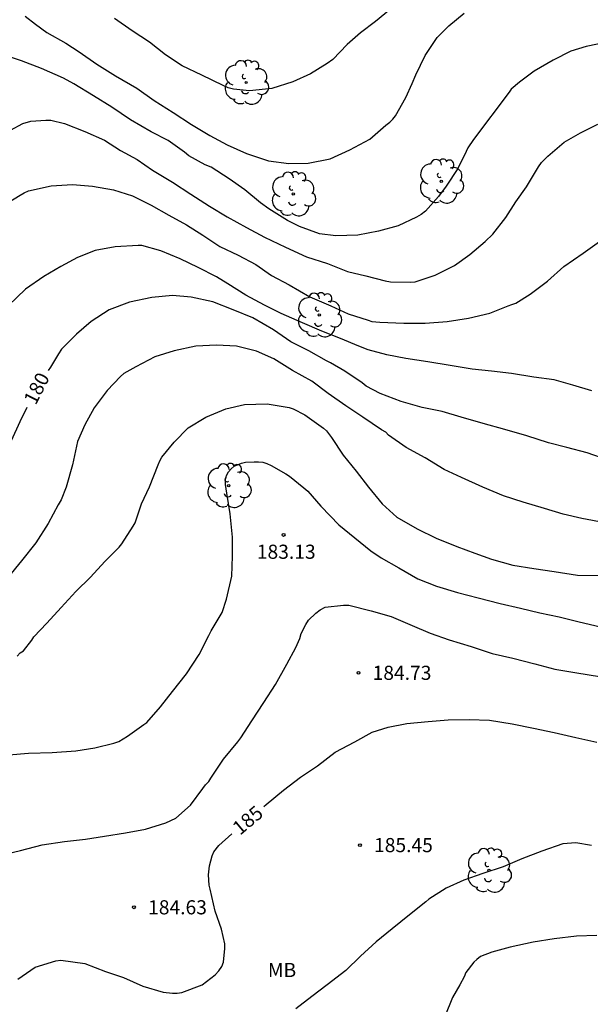
# Model space of a CAD drawing. Units: metres. Extents: x 576444 to 576794, y 4795289 to 4795540.
# Drawn here: x 576536 to 576566, y 4795320 to 4795372 of the extents above; entities that cross this region are included whole.
import ezdxf

# ---------------------------------------------------------------- set-up
doc = ezdxf.new("R2010")
doc.units = ezdxf.units.M
for name, color, linetype in [('020104', 34, 'Continuous'), ('020204', 9, 'Continuous'), ('020307', 24, 'Continuous'), ('020308', 9, 'Continuous'), ('100202', 3, 'Continuous'), ('100301', 7, 'Continuous')]:
    doc.layers.add(name, color=color, linetype=linetype)
doc.layers.add('020105', color=24, linetype='Continuous', lineweight=30)
doc.styles.add('ARIAL', font='ARIAL.TTF', dxfattribs={"height": 1})
doc.styles.add('ARIALI', font='ARIALI.TTF', dxfattribs={"height": 1})

# ---------------------------------------------------------------- blocks, each defined once
blk = doc.blocks.new('COTAPU')
blk.add_circle((0, 0), 0.075)
blk = doc.blocks.new('ARBOL')
blk.add_circle((0, 0), 0.0587)
for centre, radius, start, end in [((-0.28, 0.855), 0.3, 359.2878, 173.6078), ((0.097, 0.97), 0.21, 23.1565, 160.4665), ((0.438, 0.881), 0.24, 301.578, 139.328), ((-0.564, 0.381), 0.532, 92.28, 254.58), ((0.656, 0.288), 0.443, 319.8556, 114.7656), ((-0.091, 0.321), 0.12, 119.14, 310.56), ((0.819, -0.249), 0.383, 235.5275, 62.0275), ((-0.556, -0.339), 0.555, 142.64, 266.54), ((-0.039, -0.384), 0.21, 189.64, 323.88), ((-0.301, -0.676), 0.45, 213.78, 295.32), ((0.299, -0.624), 0.532, 224.67, 0.24)]:
    blk.add_arc(centre, radius, start, end)

msp = doc.modelspace()

# ---------------------------------------------------------------- linework, layer by layer
at = {"layer": '020104', "flags": 128}
for points, elevation in [([(576555.658, 4795373.161), (576554.676, 4795372.341), (576553.87, 4795371.749), (576553.16, 4795371.125), (576552.41, 4795370.32), (576552.11, 4795370.108), (576551.208, 4795369.574), (576550.276, 4795369.142), (576549.158, 4795368.792), (576547.972, 4795368.67), (576547.128, 4795368.746), (576546.848, 4795368.83), (576546.578, 4795368.942), (576545.442, 4795369.492), (576544.402, 4795370), (576543.51, 4795370.582), (576542.664, 4795371.25), (576541.748, 4795371.858), (576540.802, 4795372.5)], 174), ([(576566.978, 4795371.249), (576565.862, 4795371.019), (576565.046, 4795370.767), (576564.098, 4795370.291), (576563.104, 4795369.717), (576562.32, 4795369.119), (576561.88, 4795368.755), (576561.76, 4795368.587), (576559.874, 4795366.091), (576559.578, 4795365.637), (576559.492, 4795365.447), (576559.036, 4795364.552), (576558.43, 4795363.61), (576558.014, 4795363.068), (576557.328, 4795362.284), (576557.086, 4795362.098), (576556.842, 4795361.97), (576555.87, 4795361.504), (576554.828, 4795361.224), (576553.73, 4795361.004), (576552.558, 4795360.972), (576551.696, 4795361.084), (576550.624, 4795361.468), (576549.986, 4795361.786), (576549.006, 4795362.406), (576548.558, 4795362.716), (576547.734, 4795363.412), (576546.898, 4795363.996), (576545.932, 4795364.61), (576545.618, 4795364.744), (576544.748, 4795365.21), (576544.518, 4795365.404), (576543.664, 4795366.036), (576542.758, 4795366.482), (576541.65, 4795367.126), (576540.67, 4795367.794), (576539.69, 4795368.392), (576538.638, 4795369.03), (576538.092, 4795369.336), (576536.931, 4795369.842), (576535.863, 4795370.264), (576534.737, 4795370.632)], 176), ([(576535.281, 4795366.582), (576535.934, 4795366.936), (576536.362, 4795367.06), (576537.152, 4795367.11), (576537.426, 4795367.11), (576538.152, 4795366.936), (576539.226, 4795366.514), (576540.27, 4795366.046), (576541.122, 4795365.506), (576542.014, 4795365.018), (576542.824, 4795364.46), (576543.884, 4795363.822), (576544.866, 4795363.19), (576545.854, 4795362.554), (576546.796, 4795361.976), (576547.82, 4795361.422), (576548.776, 4795360.896), (576549.882, 4795360.38), (576550.996, 4795359.864), (576552.114, 4795359.502), (576553.188, 4795359.074), (576554.154, 4795358.846), (576555.178, 4795358.588), (576555.472, 4795358.538), (576556.52, 4795358.518), (576556.772, 4795358.528), (576557.844, 4795358.878), (576558.86, 4795359.396), (576559.682, 4795359.98), (576560.502, 4795360.67), (576560.908, 4795361.068), (576561.594, 4795361.942), (576562.126, 4795362.784), (576562.684, 4795363.577), (576563.322, 4795364.625), (576563.48, 4795364.865), (576563.824, 4795365.207), (576564.684, 4795365.943), (576565.558, 4795366.445), (576566.486, 4795366.891)], 177), ([(576534.836, 4795362.54), (576535.79, 4795363.122), (576536.012, 4795363.248), (576536.246, 4795363.354), (576537.444, 4795363.632), (576538.578, 4795363.694), (576539.638, 4795363.602), (576540.744, 4795363.412), (576541.766, 4795363.1), (576542.76, 4795362.592), (576543.69, 4795362.074), (576544.628, 4795361.56), (576545.502, 4795361.004), (576546.4, 4795360.414), (576547.374, 4795359.942), (576548.316, 4795359.45), (576549.144, 4795358.874), (576550.09, 4795358.368), (576551.178, 4795357.732), (576552.302, 4795357.26), (576553.21, 4795356.838), (576554.286, 4795356.496), (576554.478, 4795356.434), (576554.892, 4795356.394), (576556.174, 4795356.344), (576557.304, 4795356.336), (576558.466, 4795356.426), (576559.604, 4795356.598), (576560.746, 4795356.878), (576561.72, 4795357.252), (576561.912, 4795357.332), (576562.116, 4795357.394), (576562.878, 4795357.876), (576563.802, 4795358.57), (576564.678, 4795359.344), (576565.691, 4795360.046), (576566.681, 4795360.753)], 178), ([(576566.153, 4795352.744), (576565.141, 4795353.056), (576564.165, 4795353.328), (576563.081, 4795353.478), (576561.891, 4795353.664), (576560.834, 4795353.796), (576559.802, 4795353.894), (576558.64, 4795354.086), (576557.45, 4795354.29), (576556.286, 4795354.462), (576555.274, 4795354.66), (576554.286, 4795354.926), (576553.788, 4795355.114), (576552.81, 4795355.522), (576551.822, 4795355.916), (576550.784, 4795356.36), (576549.662, 4795356.846), (576548.764, 4795357.302), (576547.786, 4795357.828), (576546.834, 4795358.428), (576546.228, 4795358.792), (576545.248, 4795359.288), (576544.29, 4795359.754), (576543.26, 4795360.18), (576542.266, 4795360.454), (576542.064, 4795360.46), (576540.848, 4795360.396), (576539.77, 4795360.202), (576538.84, 4795359.818), (576537.95, 4795359.35), (576537.058, 4795358.82), (576536.074, 4795358.14), (576535.178, 4795357.284)], 179), ([(576566.845, 4795345.754), (576565.629, 4795345.98), (576564.639, 4795346.212), (576563.641, 4795346.51), (576562.503, 4795346.848), (576561.473, 4795347.18), (576560.375, 4795347.644), (576559.245, 4795348.146), (576558.319, 4795348.58), (576557.298, 4795349.186), (576556.3, 4795349.748), (576555.36, 4795350.396), (576555.218, 4795350.556), (576554.994, 4795350.684), (576553.99, 4795351.352), (576553.092, 4795351.956), (576552.158, 4795352.604), (576551.29, 4795353.256), (576550.264, 4795353.828), (576549.274, 4795354.438), (576548.342, 4795354.86), (576547.294, 4795355.126), (576546.228, 4795355.178), (576545.132, 4795355.118), (576543.966, 4795354.87), (576542.952, 4795354.552), (576541.93, 4795354.024), (576541.308, 4795353.664), (576541.124, 4795353.504), (576540.416, 4795352.768), (576539.73, 4795351.84), (576539.226, 4795350.946), (576538.842, 4795350.054), (576538.78, 4795349.814), (576538.57, 4795348.82), (576538.236, 4795347.638), (576537.972, 4795346.96), (576537.818, 4795346.706), (576537.28, 4795345.711), (576536.636, 4795344.677), (576535.868, 4795343.731), (576535.156, 4795342.869)], 181), ([(576535.644, 4795338.671), (576535.802, 4795338.841), (576535.976, 4795338.951), (576536.41, 4795339.513), (576536.52, 4795339.691), (576537.21, 4795340.429), (576537.97, 4795341.249), (576538.756, 4795342.099), (576539.524, 4795342.869), (576540.3, 4795343.691), (576541.052, 4795344.448), (576541.2, 4795344.626), (576541.8, 4795345.562), (576541.91, 4795345.746), (576542.234, 4795346.752), (576542.666, 4795347.656), (576543.132, 4795348.828), (576543.214, 4795349.038), (576543.312, 4795349.23), (576543.978, 4795350.024), (576544.724, 4795350.792), (576545.652, 4795351.354), (576546.716, 4795351.788), (576547.714, 4795352.03), (576548.914, 4795352.06), (576550.084, 4795351.86), (576550.302, 4795351.802), (576550.92, 4795351.472), (576551.9, 4795350.774), (576552.068, 4795350.62), (576552.332, 4795350.27), (576552.956, 4795349.342), (576553.634, 4795348.488), (576554.29, 4795347.636), (576555.028, 4795346.752), (576555.799, 4795346.046), (576556.879, 4795345.428), (576557.895, 4795344.924), (576558.981, 4795344.494), (576559.947, 4795344.142), (576560.821, 4795343.814), (576561.961, 4795343.504), (576563.085, 4795343.324), (576564.165, 4795343.164), (576565.395, 4795342.972), (576566.497, 4795342.946)], 182), ([(576535.198, 4795333.429), (576536.236, 4795333.527), (576537.494, 4795333.553), (576538.744, 4795333.653), (576539.76, 4795333.815), (576540.778, 4795334.047), (576541.038, 4795334.143), (576541.498, 4795334.421), (576542.358, 4795335.041), (576542.52, 4795335.159), (576543.248, 4795335.977), (576543.882, 4795336.791), (576544.624, 4795337.733), (576545.296, 4795338.767), (576545.812, 4795339.769), (576545.938, 4795340.013), (576546.516, 4795340.986), (576546.752, 4795341.702), (576547.034, 4795342.918), (576547.08, 4795343.97), (576547.08, 4795344.988), (576546.95, 4795346.22), (576546.766, 4795347.322), (576546.7, 4795347.776), (576546.698, 4795348.02), (576546.746, 4795348.254), (576546.854, 4795348.444), (576546.998, 4795348.604), (576547.158, 4795348.746), (576547.552, 4795348.91), (576547.77, 4795348.964), (576548.226, 4795348.984), (576548.458, 4795348.984), (576548.69, 4795348.962), (576548.904, 4795348.898), (576549.124, 4795348.788), (576549.91, 4795348.348), (576550.108, 4795348.228), (576550.856, 4795347.61), (576551.072, 4795347.43), (576551.762, 4795346.628), (576552.26, 4795346.124), (576552.712, 4795345.64), (576553.562, 4795344.95), (576554.421, 4795344.252), (576554.961, 4795343.884), (576555.905, 4795343.356), (576556.915, 4795342.774), (576557.903, 4795342.388), (576559.025, 4795342.048), (576560.127, 4795341.766), (576561.283, 4795341.466), (576562.375, 4795341.21), (576563.395, 4795340.974), (576564.417, 4795340.758), (576565.491, 4795340.494), (576566.623, 4795340.224)], 183), ([(576534.672, 4795328.099), (576535.806, 4795328.357), (576536.964, 4795328.667), (576538.146, 4795328.841), (576539.258, 4795328.957), (576540.278, 4795329.129), (576541.396, 4795329.297), (576542.446, 4795329.495), (576543.525, 4795329.823), (576544.061, 4795330.077), (576544.845, 4795330.763), (576545.489, 4795331.645), (576545.647, 4795331.843), (576545.819, 4795332.023), (576545.929, 4795332.195), (576546.601, 4795333.213), (576547.363, 4795334.131), (576547.521, 4795334.337), (576548.101, 4795335.241), (576548.729, 4795336.217), (576549.357, 4795337.161), (576549.951, 4795338.242), (576550.437, 4795339.136), (576550.649, 4795339.616), (576550.729, 4795339.868), (576550.969, 4795340.35), (576551.117, 4795340.574), (576551.503, 4795340.944), (576551.737, 4795341.126), (576551.997, 4795341.278), (576552.965, 4795341.376), (576553.255, 4795341.376), (576554.439, 4795341.084), (576555.499, 4795340.77), (576556.609, 4795340.304), (576557.571, 4795339.89), (576558.589, 4795339.538), (576559.741, 4795339.176), (576560.873, 4795338.82), (576561.961, 4795338.562), (576563.129, 4795338.272), (576564.199, 4795337.984), (576565.369, 4795337.788), (576566.571, 4795337.586)], 184), ([(576566.145, 4795328.62), (576565.303, 4795328.764), (576564.617, 4795328.708), (576563.497, 4795328.318), (576562.447, 4795327.91), (576561.441, 4795327.501), (576560.369, 4795327.141), (576559.365, 4795326.779), (576558.427, 4795326.363), (576557.497, 4795325.779), (576557.333, 4795325.641), (576556.477, 4795324.941), (576555.555, 4795324.211), (576554.709, 4795323.511), (576553.871, 4795322.749), (576553.097, 4795321.995), (576552.103, 4795321.241), (576551.283, 4795320.613), (576550.441, 4795319.965)], 186), ([(576566.433, 4795323.859), (576565.345, 4795323.821), (576564.157, 4795323.675), (576563.039, 4795323.497), (576561.823, 4795323.239), (576560.849, 4795322.967), (576560.249, 4795322.729), (576560.049, 4795322.579), (576559.887, 4795322.429), (576559.469, 4795321.889), (576559.377, 4795321.655), (576559.141, 4795321.231), (576558.763, 4795320.559), (576558.349, 4795319.549)], 187)]:
    msp.add_lwpolyline(points, dxfattribs=dict(at, elevation=elevation))
at = {"layer": '020105', "flags": 128}
for points, elevation in [([(576536.069, 4795372.626), (576536.609, 4795372.202), (576537.207, 4795371.754), (576538.221, 4795371.196), (576538.926, 4795370.738), (576539.86, 4795370.088), (576540.866, 4795369.464), (576541.986, 4795368.808), (576542.908, 4795368.156), (576543.916, 4795367.524), (576544.902, 4795366.878), (576545.868, 4795366.298), (576546.798, 4795365.804), (576547.82, 4795365.348), (576548.984, 4795364.944), (576550.072, 4795364.804), (576551.1, 4795364.834), (576552.264, 4795365.05), (576553.306, 4795365.53), (576554.36, 4795366.106), (576555.222, 4795366.846), (576555.422, 4795367), (576555.596, 4795367.164), (576555.738, 4795367.342), (576556.288, 4795368.311), (576556.614, 4795369.061), (576556.804, 4795369.517), (576557.312, 4795370.535), (576557.95, 4795371.495), (576558.556, 4795372.107), (576559.38, 4795372.787)], 175), ([(576567.032, 4795349.078), (576565.908, 4795349.452), (576564.832, 4795349.746), (576563.852, 4795349.998), (576562.714, 4795350.356), (576561.534, 4795350.704), (576560.382, 4795351.018), (576559.214, 4795351.36), (576558.209, 4795351.658), (576557.139, 4795351.866), (576556.025, 4795352.18), (576554.909, 4795352.608), (576554.169, 4795352.998), (576553.953, 4795353.182), (576553.037, 4795353.794), (576552.275, 4795354.232), (576552.069, 4795354.334), (576551.119, 4795354.87), (576550.173, 4795355.344), (576549.255, 4795355.982), (576548.155, 4795356.628), (576547.103, 4795357.04), (576546.035, 4795357.468), (576544.877, 4795357.722), (576543.879, 4795357.804), (576542.795, 4795357.708), (576541.597, 4795357.446), (576540.515, 4795357.052), (576539.569, 4795356.424), (576538.793, 4795355.764), (576537.989, 4795354.958), (576537.825, 4795354.712), (576537.405, 4795354.012), (576537.275, 4795353.823)], 180), ([(576535.339, 4795350.112), (576535.793, 4795351.13), (576536.167, 4795351.889)], 180), ([(576548.733, 4795330.693), (576548.855, 4795330.797), (576549.787, 4795331.563), (576550.693, 4795332.259), (576551.589, 4795332.853), (576552.529, 4795333.571), (576553.571, 4795334.121), (576554.495, 4795334.636), (576555.335, 4795334.91), (576556.327, 4795335.09), (576557.473, 4795335.204), (576558.535, 4795335.294), (576559.651, 4795335.304), (576560.731, 4795335.27), (576561.933, 4795335.076), (576563.069, 4795334.856), (576564.161, 4795334.624), (576565.305, 4795334.348), (576566.429, 4795334.108)], 185), ([(576535.668, 4795321.531), (576536.588, 4795322.163), (576537.681, 4795322.507), (576537.963, 4795322.537), (576539.235, 4795322.369), (576540.327, 4795321.947), (576541.275, 4795321.615), (576542.317, 4795321.161), (576543.393, 4795320.849), (576543.879, 4795320.791), (576544.137, 4795320.793), (576544.387, 4795320.831), (576545.455, 4795321.235), (576546.155, 4795321.761), (576546.343, 4795321.973), (576546.499, 4795322.197), (576546.603, 4795322.433), (576546.661, 4795323.161), (576546.657, 4795323.413), (576546.483, 4795324.185), (576546.159, 4795325.139), (576545.881, 4795326.309), (576545.833, 4795326.527), (576545.801, 4795327.075), (576545.845, 4795327.551), (576545.993, 4795328.071), (576546.087, 4795328.291), (576546.353, 4795328.627), (576547.037, 4795329.246)], 185)]:
    msp.add_lwpolyline(points, dxfattribs=dict(at, elevation=elevation))

# ---------------------------------------------------------------- block references
at = {"layer": '020204', "rotation": 359.9987685839998}
for p in [(576549.79, 4795345.1, 183.128), (576549.79, 4795345.1, 183.128), (576553.765, 4795337.788, 184.728), (576553.765, 4795337.788, 184.728), (576553.841, 4795328.647, 185.45), (576553.841, 4795328.647, 185.45), (576541.841, 4795325.347, 184.632), (576541.841, 4795325.347, 184.632)]:
    msp.add_blockref('COTAPU', p, dxfattribs=at)
at = {"layer": '100202', "rotation": 359.9987685839998}
for p in [(576547.799, 4795369.11, 174.12), (576547.799, 4795369.11, 174.12), (576558.161, 4795363.868, 176.188), (576558.161, 4795363.868, 176.188), (576550.299, 4795363.194, 175.596), (576550.299, 4795363.194, 175.596), (576551.681, 4795356.774, 178.714), (576551.681, 4795356.774, 178.714), (576546.873, 4795347.72, 182.924), (576546.873, 4795347.72, 182.924), (576560.696, 4795327.305, 186.188), (576560.696, 4795327.305, 186.188)]:
    msp.add_blockref('ARBOL', p, dxfattribs=at)

# ---------------------------------------------------------------- texts
at = {"layer": '020307', "style": 'ARIALI'}
for s, rotation, p in [('180', 62.8298, (576536.614, 4795351.948, 179.995)), ('180', 62.8298, (576536.614, 4795351.948, 179.995)), ('185', 39.9778, (576547.468, 4795329.133, 184.995)), ('185', 39.9778, (576547.468, 4795329.133, 184.995))]:
    msp.add_text(s, height=0.75, rotation=rotation, dxfattribs=at).set_placement(p)
at = {"layer": '020308', "style": 'ARIAL'}
for s, p in [('183.13', (576548.365, 4795343.837, 183.123)), ('183.13', (576548.365, 4795343.837, 183.123)), ('184.73', (576554.515, 4795337.413, 184.723)), ('184.73', (576554.515, 4795337.413, 184.723)), ('185.45', (576554.591, 4795328.272, 185.445)), ('185.45', (576554.591, 4795328.272, 185.445)), ('184.63', (576542.591, 4795324.972, 184.627)), ('184.63', (576542.591, 4795324.972, 184.627))]:
    msp.add_text(s, height=0.75, rotation=359.9988, dxfattribs=at).set_placement(p)
at = {"layer": '100301', "style": 'ARIAL'}
msp.add_text('MB', height=0.75, rotation=359.9988, dxfattribs=at).set_placement((576548.953, 4795321.645))
msp.add_text('MB', height=0.75, rotation=359.9988, dxfattribs=at).set_placement((576548.953, 4795321.645))

doc.saveas('drawing.dxf')
